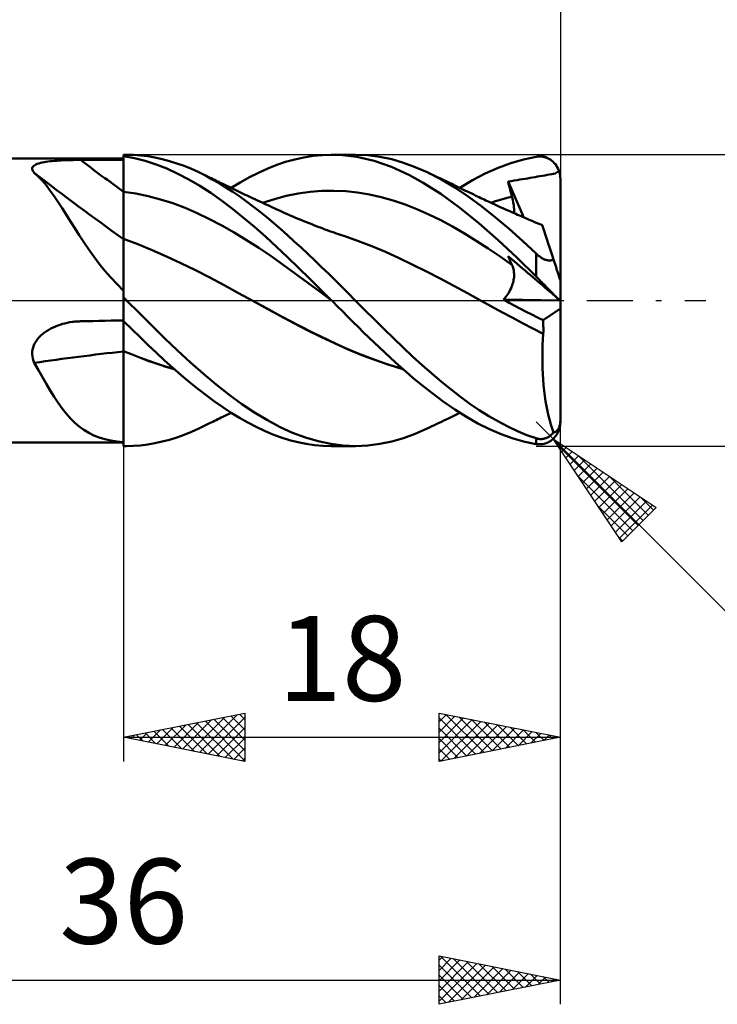
# Model space of a CAD drawing. Units: millimetres. Extents: x -17 to 147, y -34 to 46.
# Drawn here: x 88 to 116, y -29 to 12 of the extents above; entities that cross this region are included whole.
import ezdxf
from ezdxf.enums import TextEntityAlignment as Align

# ---------------------------------------------------------------- set-up
doc = ezdxf.new("R2010")
doc.units = ezdxf.units.MM
doc.header["$LTSCALE"] = 4.75
doc.linetypes.add('LONGDASH_DASH', pattern=[0.85, 0.4, -0.2, 0.05, -0.2])
for name, color, linetype in [('1', 4, 'CONTINUOUS'), ('2', 7, 'CONTINUOUS'), ('4', 2, 'LONGDASH_DASH'), ('CUT', 1, 'CONTINUOUS'), ('NOCUT', 7, 'CONTINUOUS'), ('SK2', 7, 'CONTINUOUS'), ('SK4', 2, 'LONGDASH_DASH')]:
    doc.layers.add(name, color=color, linetype=linetype)
doc.styles.get("Standard").update_dxf_attribs({"font": 'Monospac821 BT'})

msp = doc.modelspace()

# ---------------------------------------------------------------- linework, layer by layer
at = {"layer": '1', "color": 4, "linetype": 'CONTINUOUS', "lineweight": 50}
for p, q in [((74, 5.85), (92, 5.85)), ((88.569, 5.663), (88.641, 5.68)), ((88.641, 5.68), (88.718, 5.695)), ((88.718, 5.695), (88.799, 5.708)), ((88.799, 5.708), (88.882, 5.72)), ((88.882, 5.72), (88.969, 5.73)), ((88.969, 5.73), (89.057, 5.739)), ((89.057, 5.739), (89.148, 5.748)), ((89.148, 5.748), (89.24, 5.755)), ((89.24, 5.755), (89.334, 5.761)), ((89.334, 5.761), (89.43, 5.766)), ((89.43, 5.766), (89.526, 5.771)), ((89.526, 5.771), (89.624, 5.775)), ((89.624, 5.775), (89.722, 5.778)), ((89.722, 5.778), (89.821, 5.781)), ((89.821, 5.781), (89.92, 5.783)), ((89.92, 5.783), (90.02, 5.785)), ((90.02, 5.785), (90.12, 5.786)), ((90.12, 5.786), (90.221, 5.786)), ((90.221, 5.786), (90.475, 5.787)), ((90.475, 5.787), (90.729, 5.788)), ((90.729, 5.788), (90.983, 5.789)), ((90.983, 5.789), (91.237, 5.789)), ((91.237, 5.789), (91.492, 5.79)), ((91.492, 5.79), (91.746, 5.791)), ((91.746, 5.791), (92, 5.791)), ((92, 6), (92.12, 6)), ((92, -6), (92, 6)), ((92.448, 5.859), (92, 5.939)), ((92.403, 5.993), (92.103, 6)), ((92.701, 5.972), (92.403, 5.993)), ((92.894, 5.747), (92.448, 5.859)), ((92.997, 5.936), (92.701, 5.972)), ((93.336, 5.603), (92.894, 5.747)), ((93.291, 5.885), (92.997, 5.936)), ((93.588, 5.82), (93.291, 5.885)), ((93.887, 5.739), (93.588, 5.82)), ((94.189, 5.645), (93.887, 5.739)), ((98.308, 5.58), (98.678, 5.706)), ((98.678, 5.706), (99.052, 5.811)), ((99.052, 5.811), (99.428, 5.893)), ((99.428, 5.893), (99.804, 5.951)), ((99.804, 5.951), (100.181, 5.987)), ((100.181, 5.987), (100.556, 6)), ((100.905, 5.991), (100.556, 6)), ((100.571, 6), (101.537, 6)), ((101.255, 5.96), (100.905, 5.991)), ((101.607, 5.909), (101.255, 5.96)), ((102.059, 5.977), (101.564, 6)), ((101.964, 5.837), (101.607, 5.909)), ((102.324, 5.744), (101.964, 5.837)), ((102.555, 5.915), (102.059, 5.977)), ((102.685, 5.631), (102.324, 5.744)), ((103.049, 5.813), (102.555, 5.915)), ((103.535, 5.672), (103.049, 5.813)), ((107.959, 5.658), (108.485, 5.811)), ((108.485, 5.811), (109, 5.919)), ((109, 5.919), (109.057, 5.926)), ((109.057, 5.926), (109.113, 5.93)), ((109.113, 5.93), (109.17, 5.93)), ((109.226, 5.926), (109.17, 5.93)), ((109.282, 5.918), (109.226, 5.926)), ((109.338, 5.907), (109.282, 5.918)), ((109.393, 5.891), (109.338, 5.907)), ((109.447, 5.871), (109.393, 5.891)), ((109.501, 5.846), (109.447, 5.871)), ((109.554, 5.818), (109.501, 5.846)), ((109.605, 5.784), (109.554, 5.818)), ((109.655, 5.747), (109.605, 5.784)), ((109.703, 5.705), (109.655, 5.747)), ((109.749, 5.658), (109.703, 5.705)), ((88.232, 5.412), (88.233, 5.449)), ((88.239, 5.374), (88.232, 5.412)), ((88.233, 5.449), (88.245, 5.483)), ((88.256, 5.335), (88.239, 5.374)), ((88.245, 5.483), (88.266, 5.516)), ((88.281, 5.295), (88.256, 5.335)), ((88.266, 5.516), (88.297, 5.546)), ((88.314, 5.254), (88.281, 5.295)), ((88.297, 5.546), (88.337, 5.574)), ((88.337, 5.574), (88.385, 5.6)), ((88.385, 5.6), (88.44, 5.623)), ((88.44, 5.623), (88.502, 5.644)), ((88.502, 5.644), (88.569, 5.663)), ((93.782, 5.427), (93.336, 5.603)), ((94.234, 5.22), (93.782, 5.427)), ((94.49, 5.537), (94.189, 5.645)), ((94.792, 5.415), (94.49, 5.537)), ((95.093, 5.279), (94.792, 5.415)), ((95.375, 5.139), (95.093, 5.279)), ((95.205, 5.226), (95.093, 5.279)), ((97.562, 5.261), (97.937, 5.431)), ((97.937, 5.431), (98.308, 5.58)), ((103.045, 5.497), (102.685, 5.631)), ((103.403, 5.343), (103.045, 5.497)), ((103.784, 5.157), (103.403, 5.343)), ((104.02, 5.494), (103.535, 5.672)), ((104.51, 5.279), (104.02, 5.494)), ((105.079, 4.988), (104.51, 5.279)), ((104.607, 5.233), (104.51, 5.279)), ((106.903, 5.225), (107.431, 5.462)), ((107.431, 5.462), (107.959, 5.658)), ((109.793, 5.606), (109.749, 5.658)), ((109.834, 5.55), (109.793, 5.606)), ((109.832, 5.254), (109.873, 5.28)), ((109.872, 5.489), (109.834, 5.55)), ((109.905, 5.424), (109.872, 5.489)), ((109.873, 5.28), (109.907, 5.313)), ((109.935, 5.355), (109.905, 5.424)), ((109.907, 5.313), (109.935, 5.355)), ((109.945, 5.326), (109.935, 5.355)), ((109.955, 5.296), (109.945, 5.326)), ((109.964, 5.265), (109.955, 5.296)), ((88.485, 5.096), (88.314, 5.254)), ((88.651, 4.92), (88.485, 5.096)), ((88.815, 4.727), (88.651, 4.92)), ((94.688, 4.983), (94.234, 5.22)), ((95.141, 4.719), (94.688, 4.983)), ((95.318, 5.172), (95.205, 5.226)), ((95.431, 5.118), (95.318, 5.172)), ((95.655, 4.987), (95.375, 5.139)), ((95.544, 5.063), (95.431, 5.118)), ((95.612, 5.03), (95.544, 5.063)), ((95.68, 4.997), (95.612, 5.03)), ((95.934, 4.825), (95.655, 4.987)), ((95.748, 4.963), (95.68, 4.997)), ((95.816, 4.93), (95.748, 4.963)), ((95.884, 4.897), (95.816, 4.93)), ((95.952, 4.863), (95.884, 4.897)), ((96.807, 4.861), (97.184, 5.071)), ((97.184, 5.071), (97.562, 5.261)), ((104.341, 4.849), (103.784, 5.157)), ((104.705, 5.187), (104.607, 5.233)), ((104.802, 5.141), (104.705, 5.187)), ((104.9, 5.094), (104.802, 5.141)), ((104.997, 5.048), (104.9, 5.094)), ((105.095, 5.002), (104.997, 5.048)), ((105.646, 4.653), (105.079, 4.988)), ((105.192, 4.955), (105.095, 5.002)), ((105.289, 4.909), (105.192, 4.955)), ((105.405, 4.853), (105.289, 4.909)), ((105.863, 4.632), (106.381, 4.947)), ((106.381, 4.947), (106.903, 5.225)), ((107.845, 4.895), (107.974, 4.918)), ((107.866, 4.806), (107.845, 4.895)), ((108.495, 3.417), (107.845, 4.895)), ((107.974, 4.918), (108.099, 4.94)), ((108.099, 4.94), (108.219, 4.959)), ((108.219, 4.959), (108.334, 4.978)), ((108.334, 4.978), (108.444, 4.995)), ((108.444, 4.995), (108.549, 5.011)), ((108.549, 5.011), (108.651, 5.028)), ((108.651, 5.028), (108.753, 5.045)), ((108.753, 5.045), (108.854, 5.063)), ((108.854, 5.063), (108.955, 5.083)), ((108.955, 5.083), (109.056, 5.101)), ((109.056, 5.101), (109.157, 5.118)), ((109.157, 5.118), (109.258, 5.134)), ((109.258, 5.134), (109.359, 5.15)), ((109.359, 5.15), (109.46, 5.166)), ((109.46, 5.166), (109.559, 5.182)), ((109.559, 5.182), (109.646, 5.198)), ((109.646, 5.198), (109.72, 5.214)), ((109.72, 5.214), (109.782, 5.233)), ((109.782, 5.233), (109.832, 5.254)), ((109.973, 5.232), (109.964, 5.265)), ((109.98, 5.199), (109.973, 5.232)), ((109.986, 5.166), (109.98, 5.199)), ((109.991, 5.132), (109.986, 5.166)), ((109.995, 5.099), (109.991, 5.132)), ((109.998, 5.065), (109.995, 5.099)), ((109.999, 5.032), (109.998, 5.065)), ((110, 5), (109.999, 5.032)), ((110, -5), (110, 5)), ((88.977, 4.516), (88.815, 4.727)), ((89.14, 4.29), (88.977, 4.516)), ((92.506, 4.399), (92, 4.469)), ((95.59, 4.427), (95.141, 4.719)), ((96.214, 4.652), (95.934, 4.825)), ((96.02, 4.83), (95.952, 4.863)), ((96.089, 4.797), (96.02, 4.83)), ((96.174, 4.756), (96.089, 4.797)), ((96.259, 4.714), (96.174, 4.756)), ((96.498, 4.468), (96.214, 4.652)), ((96.344, 4.673), (96.259, 4.714)), ((96.43, 4.632), (96.344, 4.673)), ((96.43, 4.632), (96.807, 4.861)), ((96.513, 4.592), (96.43, 4.632)), ((96.783, 4.274), (96.498, 4.468)), ((96.596, 4.552), (96.513, 4.592)), ((96.68, 4.512), (96.596, 4.552)), ((96.763, 4.473), (96.68, 4.512)), ((96.846, 4.433), (96.763, 4.473)), ((99.193, 4.401), (99.682, 4.468)), ((99.682, 4.468), (100.172, 4.507)), ((100.172, 4.507), (100.661, 4.515)), ((101.151, 4.494), (100.661, 4.515)), ((101.64, 4.442), (101.151, 4.494)), ((105.074, 4.386), (104.341, 4.849)), ((105.52, 4.798), (105.405, 4.853)), ((105.602, 4.758), (105.52, 4.798)), ((105.684, 4.719), (105.602, 4.758)), ((106.203, 4.278), (105.646, 4.653)), ((105.766, 4.679), (105.684, 4.719)), ((105.848, 4.64), (105.766, 4.679)), ((105.93, 4.6), (105.848, 4.64)), ((106.012, 4.56), (105.93, 4.6)), ((106.094, 4.52), (106.012, 4.56)), ((106.176, 4.481), (106.094, 4.52)), ((106.261, 4.439), (106.176, 4.481)), ((107.888, 4.718), (107.866, 4.806)), ((107.911, 4.629), (107.888, 4.718)), ((107.934, 4.54), (107.911, 4.629)), ((107.957, 4.451), (107.934, 4.54)), ((89.302, 4.05), (89.14, 4.29)), ((93.012, 4.296), (92.506, 4.399)), ((93.519, 4.162), (93.012, 4.296)), ((94.025, 4), (93.519, 4.162)), ((96.036, 4.11), (95.59, 4.427)), ((96.487, 3.769), (96.036, 4.11)), ((97.068, 4.071), (96.783, 4.274)), ((96.93, 4.394), (96.846, 4.433)), ((97.013, 4.354), (96.93, 4.394)), ((97.096, 4.315), (97.013, 4.354)), ((97.353, 3.859), (97.068, 4.071)), ((97.206, 4.263), (97.096, 4.315)), ((97.316, 4.211), (97.206, 4.263)), ((97.414, 4.165), (97.316, 4.211)), ((97.513, 4.119), (97.414, 4.165)), ((97.611, 4.073), (97.513, 4.119)), ((97.71, 4.027), (97.611, 4.073)), ((97.724, 4.021), (98.213, 4.176)), ((98.213, 4.176), (98.703, 4.303)), ((98.703, 4.303), (99.193, 4.401)), ((102.13, 4.361), (101.64, 4.442)), ((102.62, 4.252), (102.13, 4.361)), ((103.109, 4.115), (102.62, 4.252)), ((103.599, 3.948), (103.109, 4.115)), ((105.861, 3.815), (105.074, 4.386)), ((106.761, 3.866), (106.203, 4.278)), ((106.347, 4.397), (106.261, 4.439)), ((106.432, 4.356), (106.347, 4.397)), ((106.518, 4.314), (106.432, 4.356)), ((106.586, 4.282), (106.518, 4.314)), ((106.654, 4.249), (106.586, 4.282)), ((106.722, 4.217), (106.654, 4.249)), ((106.79, 4.185), (106.722, 4.217)), ((106.858, 4.153), (106.79, 4.185)), ((106.926, 4.121), (106.858, 4.153)), ((106.994, 4.089), (106.926, 4.121)), ((107.062, 4.057), (106.994, 4.089)), ((107.177, 4.004), (107.062, 4.057)), ((107.14, 4.021), (107.284, 4.069)), ((107.284, 4.069), (107.429, 4.114)), ((107.429, 4.114), (107.573, 4.157)), ((107.573, 4.157), (107.717, 4.198)), ((107.717, 4.198), (107.861, 4.237)), ((107.861, 4.237), (108.005, 4.273)), ((107.981, 4.362), (107.957, 4.451)), ((108.005, 4.273), (107.981, 4.362)), ((108.025, 4.197), (108.005, 4.273)), ((108.042, 4.122), (108.025, 4.197)), ((108.057, 4.049), (108.042, 4.122)), ((89.467, 3.797), (89.302, 4.05)), ((89.634, 3.532), (89.467, 3.797)), ((94.531, 3.811), (94.025, 4)), ((95.037, 3.594), (94.531, 3.811)), ((96.944, 3.406), (96.487, 3.769)), ((97.637, 3.638), (97.353, 3.859)), ((97.808, 3.982), (97.71, 4.027)), ((97.907, 3.936), (97.808, 3.982)), ((98.005, 3.89), (97.907, 3.936)), ((98.104, 3.845), (98.005, 3.89)), ((98.202, 3.8), (98.104, 3.845)), ((98.313, 3.749), (98.202, 3.8)), ((98.423, 3.698), (98.313, 3.749)), ((98.534, 3.648), (98.423, 3.698)), ((104.088, 3.754), (103.599, 3.948)), ((104.578, 3.537), (104.088, 3.754)), ((106.638, 3.178), (105.861, 3.815)), ((107.325, 3.421), (106.761, 3.866)), ((107.293, 3.95), (107.177, 4.004)), ((107.409, 3.897), (107.293, 3.95)), ((107.525, 3.845), (107.409, 3.897)), ((107.631, 3.797), (107.525, 3.845)), ((107.736, 3.75), (107.631, 3.797)), ((107.842, 3.703), (107.736, 3.75)), ((107.948, 3.656), (107.842, 3.703)), ((108.021, 3.623), (107.948, 3.656)), ((108.07, 3.978), (108.057, 4.049)), ((108.08, 3.908), (108.07, 3.978)), ((108.087, 3.841), (108.08, 3.908)), ((108.092, 3.775), (108.087, 3.841)), ((108.09, 3.593), (108.093, 3.651)), ((108.094, 3.712), (108.092, 3.775)), ((108.093, 3.651), (108.094, 3.712)), ((89.807, 3.256), (89.634, 3.532)), ((89.984, 2.973), (89.807, 3.256)), ((95.543, 3.351), (95.037, 3.594)), ((96.049, 3.08), (95.543, 3.351)), ((97.4, 3.024), (96.944, 3.406)), ((97.919, 3.41), (97.637, 3.638)), ((98.197, 3.175), (97.919, 3.41)), ((98.645, 3.598), (98.534, 3.648)), ((98.756, 3.549), (98.645, 3.598)), ((98.866, 3.501), (98.756, 3.549)), ((98.977, 3.453), (98.866, 3.501)), ((99.088, 3.406), (98.977, 3.453)), ((99.199, 3.359), (99.088, 3.406)), ((99.309, 3.313), (99.199, 3.359)), ((99.42, 3.268), (99.309, 3.313)), ((99.531, 3.223), (99.42, 3.268)), ((105.068, 3.299), (104.578, 3.537)), ((105.557, 3.038), (105.068, 3.299)), ((107.89, 2.946), (107.325, 3.421)), ((108.094, 3.591), (108.021, 3.623)), ((108.167, 3.559), (108.094, 3.591)), ((108.24, 3.527), (108.167, 3.559)), ((108.313, 3.496), (108.24, 3.527)), ((108.386, 3.464), (108.313, 3.496)), ((108.46, 3.433), (108.386, 3.464)), ((108.533, 3.401), (108.46, 3.433)), ((108.608, 3.369), (108.533, 3.401)), ((108.683, 3.337), (108.608, 3.369)), ((108.758, 3.305), (108.683, 3.337)), ((108.834, 3.274), (108.758, 3.305)), ((108.94, 3.229), (108.834, 3.274)), ((90.168, 2.686), (89.984, 2.973)), ((96.556, 2.79), (96.049, 3.08)), ((97.856, 2.624), (97.4, 3.024)), ((98.475, 2.934), (98.197, 3.175)), ((98.753, 2.686), (98.475, 2.934)), ((99.642, 3.178), (99.531, 3.223)), ((99.752, 3.134), (99.642, 3.178)), ((99.863, 3.091), (99.752, 3.134)), ((99.974, 3.048), (99.863, 3.091)), ((100.043, 3.022), (99.974, 3.048)), ((100.111, 2.996), (100.043, 3.022)), ((100.205, 2.96), (100.111, 2.996)), ((100.298, 2.926), (100.205, 2.96)), ((100.392, 2.891), (100.298, 2.926)), ((100.486, 2.857), (100.392, 2.891)), ((100.579, 2.823), (100.486, 2.857)), ((106.047, 2.755), (105.557, 3.038)), ((107.43, 2.484), (106.638, 3.178)), ((108.452, 2.446), (107.89, 2.946)), ((109.046, 3.185), (108.94, 3.229)), ((109.152, 3.142), (109.046, 3.185)), ((109.258, 3.1), (109.152, 3.142)), ((109.261, 3.092), (109.258, 3.1)), ((109.268, 3.069), (109.261, 3.092)), ((109.281, 3.03), (109.268, 3.069)), ((109.298, 2.976), (109.281, 3.03)), ((109.321, 2.907), (109.298, 2.976)), ((109.348, 2.822), (109.321, 2.907)), ((90.359, 2.394), (90.168, 2.686)), ((92.591, 2.318), (92, 2.535)), ((97.062, 2.484), (96.556, 2.79)), ((97.568, 2.16), (97.062, 2.484)), ((98.305, 2.209), (97.856, 2.624)), ((99.033, 2.432), (98.753, 2.686)), ((100.673, 2.79), (100.579, 2.823)), ((100.766, 2.757), (100.673, 2.79)), ((100.86, 2.725), (100.766, 2.757)), ((100.985, 2.681), (100.86, 2.725)), ((101.111, 2.639), (100.985, 2.681)), ((101.674, 2.443), (101.111, 2.639)), ((102.236, 2.228), (101.674, 2.443)), ((106.536, 2.45), (106.047, 2.755)), ((107.026, 2.132), (106.536, 2.45)), ((108.222, 1.748), (107.43, 2.484)), ((109, 1.929), (108.452, 2.446)), ((109.38, 2.724), (109.348, 2.822)), ((109.417, 2.611), (109.38, 2.724)), ((109.458, 2.484), (109.417, 2.611)), ((109.503, 2.345), (109.458, 2.484)), ((90.56, 2.099), (90.359, 2.394)), ((90.773, 1.803), (90.56, 2.099)), ((93.182, 2.075), (92.591, 2.318)), ((93.773, 1.813), (93.182, 2.075)), ((98.074, 1.818), (97.568, 2.16)), ((98.753, 1.782), (98.305, 2.209)), ((99.314, 2.174), (99.033, 2.432)), ((99.596, 1.912), (99.314, 2.174)), ((102.799, 1.994), (102.236, 2.228)), ((107.516, 1.803), (107.026, 2.132)), ((109.552, 2.195), (109.503, 2.345)), ((109.605, 2.034), (109.552, 2.195)), ((109.66, 1.862), (109.605, 2.034)), ((90.996, 1.509), (90.773, 1.803)), ((94.364, 1.536), (93.773, 1.813)), ((98.58, 1.458), (98.074, 1.818)), ((99.207, 1.345), (98.753, 1.782)), ((99.877, 1.645), (99.596, 1.912)), ((100.158, 1.375), (99.877, 1.645)), ((103.362, 1.741), (102.799, 1.994)), ((103.925, 1.468), (103.362, 1.741)), ((108.005, 1.463), (107.516, 1.803)), ((107.866, 1.774), (107.845, 1.828)), ((107.974, 1.717), (107.845, 1.828)), ((107.888, 1.722), (107.866, 1.774)), ((107.911, 1.669), (107.888, 1.722)), ((107.934, 1.617), (107.911, 1.669)), ((108.099, 1.611), (107.974, 1.717)), ((109, 0.985), (108.222, 1.748)), ((109.024, 1.907), (109, 1.929)), ((109, 0.985), (109, 1.929)), ((109.048, 1.885), (109.024, 1.907)), ((109.073, 1.863), (109.048, 1.885)), ((109.098, 1.842), (109.073, 1.863)), ((109.124, 1.822), (109.098, 1.842)), ((109.15, 1.802), (109.124, 1.822)), ((109.177, 1.782), (109.15, 1.802)), ((109.205, 1.764), (109.177, 1.782)), ((109.233, 1.746), (109.205, 1.764)), ((109.262, 1.729), (109.233, 1.746)), ((109.291, 1.714), (109.262, 1.729)), ((109.32, 1.699), (109.291, 1.714)), ((109.35, 1.687), (109.32, 1.699)), ((109.379, 1.675), (109.35, 1.687)), ((109.409, 1.666), (109.379, 1.675)), ((109.439, 1.658), (109.409, 1.666)), ((109.468, 1.652), (109.439, 1.658)), ((109.497, 1.647), (109.468, 1.652)), ((109.525, 1.645), (109.497, 1.647)), ((109.553, 1.644), (109.525, 1.645)), ((109.553, 1.644), (109.58, 1.645)), ((109.58, 1.645), (109.606, 1.647)), ((109.606, 1.647), (109.63, 1.652)), ((109.63, 1.652), (109.654, 1.657)), ((109.654, 1.657), (109.677, 1.664)), ((109.719, 1.681), (109.66, 1.862)), ((109.677, 1.664), (109.699, 1.672)), ((109.699, 1.672), (109.719, 1.681)), ((109.732, 1.643), (109.719, 1.681)), ((109.744, 1.605), (109.732, 1.643)), ((91.229, 1.221), (90.996, 1.509)), ((91.473, 0.94), (91.229, 1.221)), ((94.955, 1.245), (94.364, 1.536)), ((95.547, 0.94), (94.955, 1.245)), ((99.086, 1.092), (98.58, 1.458)), ((99.662, 0.901), (99.207, 1.345)), ((100.438, 1.102), (100.158, 1.375)), ((104.488, 1.187), (103.925, 1.468)), ((107.957, 1.565), (107.934, 1.617)), ((107.981, 1.514), (107.957, 1.565)), ((108.005, 1.463), (107.981, 1.514)), ((108.023, 1.422), (108.005, 1.463)), ((108.04, 1.38), (108.023, 1.422)), ((108.054, 1.337), (108.04, 1.38)), ((108.066, 1.292), (108.054, 1.337)), ((108.076, 1.247), (108.066, 1.292)), ((108.084, 1.2), (108.076, 1.247)), ((108.219, 1.509), (108.099, 1.611)), ((108.334, 1.411), (108.219, 1.509)), ((108.444, 1.317), (108.334, 1.411)), ((108.549, 1.227), (108.444, 1.317)), ((108.651, 1.14), (108.549, 1.227)), ((109.756, 1.567), (109.744, 1.605)), ((109.769, 1.527), (109.756, 1.567)), ((109.782, 1.487), (109.769, 1.527)), ((109.795, 1.447), (109.782, 1.487)), ((109.808, 1.406), (109.795, 1.447)), ((109.822, 1.366), (109.808, 1.406)), ((109.835, 1.326), (109.822, 1.366)), ((109.847, 1.287), (109.835, 1.326)), ((109.86, 1.248), (109.847, 1.287)), ((109.872, 1.211), (109.86, 1.248)), ((91.73, 0.666), (91.473, 0.94)), ((96.138, 0.621), (95.547, 0.94)), ((99.593, 0.721), (99.086, 1.092)), ((100.117, 0.452), (99.662, 0.901)), ((100.713, 0.828), (100.438, 1.102)), ((100.987, 0.553), (100.713, 0.828)), ((105.05, 0.897), (104.488, 1.187)), ((105.613, 0.599), (105.05, 0.897)), ((108.065, 0.791), (108.075, 0.846)), ((108.075, 0.846), (108.084, 0.9)), ((108.089, 1.153), (108.084, 1.2)), ((108.084, 0.9), (108.09, 0.953)), ((108.093, 1.104), (108.089, 1.153)), ((108.09, 0.953), (108.093, 1.004)), ((108.094, 1.054), (108.093, 1.104)), ((108.093, 1.004), (108.094, 1.054)), ((108.753, 1.054), (108.651, 1.14)), ((108.854, 0.967), (108.753, 1.054)), ((108.955, 0.881), (108.854, 0.967)), ((109.056, 0.795), (108.955, 0.881)), ((109.047, 0.938), (109, 0.985)), ((109.094, 0.891), (109.047, 0.938)), ((109.14, 0.843), (109.094, 0.891)), ((109.187, 0.796), (109.14, 0.843)), ((109.883, 1.176), (109.872, 1.211)), ((109.895, 1.139), (109.883, 1.176)), ((109.907, 1.102), (109.895, 1.139)), ((109.919, 1.065), (109.907, 1.102)), ((109.931, 1.03), (109.919, 1.065)), ((109.942, 0.996), (109.931, 1.03)), ((109.952, 0.965), (109.942, 0.996)), ((109.962, 0.935), (109.952, 0.965)), ((109.971, 0.906), (109.962, 0.935)), ((109.979, 0.881), (109.971, 0.906)), ((109.986, 0.859), (109.979, 0.881)), ((109.992, 0.841), (109.986, 0.859)), ((109.996, 0.828), (109.992, 0.841)), ((109.999, 0.82), (109.996, 0.828)), ((110, 0.817), (109.999, 0.82)), ((92, 0.397), (91.73, 0.666)), ((96.729, 0.302), (96.138, 0.621)), ((100.099, 0.346), (99.593, 0.721)), ((100.571, 0), (100.117, 0.452)), ((101.261, 0.277), (100.987, 0.553)), ((106.176, 0.292), (105.613, 0.599)), ((107.906, 0.379), (107.937, 0.439)), ((107.937, 0.439), (107.966, 0.499)), ((107.966, 0.499), (107.992, 0.559)), ((107.992, 0.559), (108.015, 0.618)), ((108.015, 0.618), (108.034, 0.677)), ((108.034, 0.677), (108.051, 0.734)), ((108.051, 0.734), (108.065, 0.791)), ((109.157, 0.709), (109.056, 0.795)), ((109.258, 0.623), (109.157, 0.709)), ((109.233, 0.748), (109.187, 0.796)), ((109.28, 0.701), (109.233, 0.748)), ((109.359, 0.536), (109.258, 0.623)), ((109.326, 0.654), (109.28, 0.701)), ((109.371, 0.607), (109.326, 0.654)), ((109.46, 0.45), (109.359, 0.536)), ((109.417, 0.56), (109.371, 0.607)), ((109.461, 0.514), (109.417, 0.56)), ((109.559, 0.366), (109.46, 0.45)), ((109.506, 0.469), (109.461, 0.514)), ((109.549, 0.425), (109.506, 0.469)), ((109.592, 0.381), (109.549, 0.425)), ((92.017, 0.102), (92, 0.119)), ((92.034, 0.085), (92.017, 0.102)), ((92.051, 0.068), (92.034, 0.085)), ((92.068, 0.051), (92.051, 0.068)), ((92.086, 0.034), (92.068, 0.051)), ((92.103, 0.017), (92.086, 0.034)), ((92.12, 0), (92.103, 0.017)), ((92.648, -0.526), (92.12, 0)), ((97.32, -0.019), (96.729, 0.302)), ((100.605, -0.034), (100.099, 0.346)), ((100.577, -0.006), (100.571, 0)), ((101.537, 0), (101.261, 0.277)), ((101.936, -0.397), (101.537, 0)), ((106.739, -0.019), (106.176, 0.292)), ((107.655, 0.03), (107.702, 0.084)), ((107.886, -0.097), (107.655, 0.03)), ((109.988, 0), (107.655, 0.03)), ((107.702, 0.084), (107.748, 0.141)), ((107.748, 0.141), (107.792, 0.199)), ((107.792, 0.199), (107.833, 0.258)), ((107.833, 0.258), (107.871, 0.318)), ((107.871, 0.318), (107.906, 0.379)), ((109.646, 0.292), (109.559, 0.366)), ((109.634, 0.339), (109.592, 0.381)), ((109.674, 0.298), (109.634, 0.339)), ((109.72, 0.229), (109.646, 0.292)), ((109.714, 0.259), (109.674, 0.298)), ((109.751, 0.221), (109.714, 0.259)), ((109.782, 0.176), (109.72, 0.229)), ((109.788, 0.186), (109.751, 0.221)), ((109.832, 0.133), (109.782, 0.176)), ((109.822, 0.152), (109.788, 0.186)), ((109.854, 0.121), (109.822, 0.152)), ((109.873, 0.098), (109.832, 0.133)), ((109.884, 0.093), (109.854, 0.121)), ((109.907, 0.069), (109.873, 0.098)), ((109.911, 0.067), (109.884, 0.093)), ((109.935, 0.045), (109.907, 0.069)), ((109.935, 0.045), (109.911, 0.067)), ((109.945, 0.036), (109.935, 0.045)), ((109.955, 0.028), (109.945, 0.036)), ((109.964, 0.02), (109.955, 0.028)), ((109.973, 0.013), (109.964, 0.02)), ((109.98, 0.007), (109.973, 0.013)), ((109.986, 0.002), (109.98, 0.007)), ((109.991, -0.003), (109.986, 0.002)), ((97.319, -0.018), (97.319, -0.018)), ((97.319, -0.018), (97.319, -0.018)), ((97.319, -0.019), (97.319, -0.018)), ((97.32, -0.019), (97.319, -0.019)), ((97.883, -0.325), (97.32, -0.019)), ((97.949, -0.36), (97.32, -0.019)), ((97.32, -0.019), (97.32, -0.019)), ((97.32, -0.019), (97.32, -0.019)), ((98.446, -0.633), (97.883, -0.325)), ((98.568, -0.698), (97.949, -0.36)), ((100.582, -0.011), (100.577, -0.006)), ((100.588, -0.017), (100.582, -0.011)), ((100.593, -0.022), (100.588, -0.017)), ((100.599, -0.028), (100.593, -0.022)), ((100.605, -0.034), (100.599, -0.028)), ((100.818, -0.248), (100.605, -0.034)), ((101.031, -0.463), (100.818, -0.248)), ((102.335, -0.791), (101.936, -0.397)), ((107.165, -0.252), (106.739, -0.019)), ((107.164, -0.251), (106.739, -0.019)), ((107.592, -0.481), (107.164, -0.251)), ((107.591, -0.482), (107.165, -0.252)), ((108.118, -0.222), (107.886, -0.097)), ((108.351, -0.345), (108.118, -0.222)), ((108.585, -0.467), (108.351, -0.345)), ((109.286, -0.821), (110, -0.329)), ((109.995, -0.006), (109.991, -0.003)), ((109.998, -0.008), (109.995, -0.006)), ((109.999, -0.01), (109.998, -0.008)), ((110, -0.01), (109.999, -0.01)), ((93.17, -1.048), (92.648, -0.526)), ((99.008, -0.934), (98.446, -0.633)), ((99.191, -1.027), (98.568, -0.698)), ((101.244, -0.678), (101.031, -0.463)), ((101.459, -0.892), (101.244, -0.678)), ((102.735, -1.182), (102.335, -0.791)), ((108.017, -0.709), (107.591, -0.482)), ((108.019, -0.709), (107.592, -0.481)), ((108.443, -0.935), (108.017, -0.709)), ((108.446, -0.934), (108.019, -0.709)), ((108.818, -0.586), (108.585, -0.467)), ((109.052, -0.705), (108.818, -0.586)), ((109.286, -0.821), (109.052, -0.705)), ((88.826, -1.262), (88.913, -1.209)), ((88.913, -1.209), (89.002, -1.16)), ((89.002, -1.16), (89.093, -1.115)), ((89.093, -1.115), (89.186, -1.073)), ((89.186, -1.073), (89.282, -1.036)), ((89.282, -1.036), (89.378, -1.002)), ((89.378, -1.002), (89.476, -0.972)), ((89.476, -0.972), (89.575, -0.946)), ((89.575, -0.946), (89.675, -0.923)), ((89.675, -0.923), (89.776, -0.904)), ((89.776, -0.904), (89.877, -0.889)), ((89.877, -0.889), (89.934, -0.881)), ((89.934, -0.881), (89.991, -0.875)), ((89.991, -0.875), (90.049, -0.87)), ((90.049, -0.87), (90.106, -0.866)), ((90.106, -0.866), (90.163, -0.863)), ((90.163, -0.863), (90.221, -0.862)), ((90.221, -0.862), (90.475, -0.856)), ((90.475, -0.856), (90.729, -0.851)), ((90.729, -0.851), (90.983, -0.845)), ((90.983, -0.845), (91.237, -0.84)), ((91.237, -0.84), (91.492, -0.835)), ((91.492, -0.835), (91.746, -0.83)), ((91.746, -0.83), (92, -0.826)), ((92.34, -1.186), (92, -0.853)), ((92.679, -1.516), (92.34, -1.186)), ((93.694, -1.564), (93.17, -1.048)), ((99.571, -1.223), (99.008, -0.934)), ((99.816, -1.343), (99.191, -1.027)), ((101.675, -1.105), (101.459, -0.892)), ((101.892, -1.318), (101.675, -1.105)), ((103.131, -1.567), (102.735, -1.182)), ((108.87, -1.158), (108.443, -0.935)), ((108.87, -1.156), (108.446, -0.934)), ((109.298, -1.374), (108.87, -1.156)), ((109.296, -1.376), (108.87, -1.158)), ((109.292, -0.899), (109.286, -0.821)), ((109.296, -0.978), (109.292, -0.899)), ((109.298, -1.057), (109.296, -0.978)), ((109.3, -1.136), (109.298, -1.057)), ((109.301, -1.216), (109.3, -1.136)), ((109.3, -1.295), (109.301, -1.216)), ((88.396, -1.675), (88.454, -1.595)), ((88.454, -1.595), (88.518, -1.52)), ((88.518, -1.52), (88.588, -1.449)), ((88.588, -1.449), (88.664, -1.382)), ((88.664, -1.382), (88.743, -1.32)), ((88.743, -1.32), (88.826, -1.262)), ((93.016, -1.842), (92.679, -1.516)), ((94.226, -2.068), (93.694, -1.564)), ((100.134, -1.502), (99.571, -1.223)), ((100.438, -1.644), (99.816, -1.343)), ((100.697, -1.769), (100.134, -1.502)), ((102.112, -1.53), (101.892, -1.318)), ((102.331, -1.739), (102.112, -1.53)), ((103.521, -1.943), (103.131, -1.567)), ((109.269, -1.845), (109.28, -1.61)), ((109.28, -1.61), (109.296, -1.376)), ((109.296, -1.376), (109.297, -1.375)), ((109.296, -1.376), (109.296, -1.376)), ((109.297, -1.375), (109.298, -1.374)), ((109.297, -1.375), (109.297, -1.375)), ((109.297, -1.375), (109.297, -1.375)), ((109.298, -1.374), (109.3, -1.295)), ((88.234, -2.12), (88.247, -2.027)), ((88.247, -2.027), (88.27, -1.936)), ((88.27, -1.936), (88.303, -1.846)), ((88.303, -1.846), (88.345, -1.758)), ((88.345, -1.758), (88.396, -1.675)), ((93.351, -2.161), (93.016, -1.842)), ((101.054, -1.929), (100.438, -1.644)), ((101.26, -2.023), (100.697, -1.769)), ((101.665, -2.19), (101.054, -1.929)), ((101.822, -2.257), (101.26, -2.023)), ((102.551, -1.947), (102.331, -1.739)), ((102.771, -2.152), (102.551, -1.947)), ((103.911, -2.311), (103.521, -1.943)), ((109.261, -2.082), (109.269, -1.845)), ((88.231, -2.214), (88.234, -2.12)), ((88.239, -2.306), (88.231, -2.214)), ((88.255, -2.397), (88.239, -2.306)), ((88.281, -2.485), (88.255, -2.397)), ((92.346, -2.229), (92, -2.088)), ((92.348, -2.234), (92, -2.092)), ((92.692, -2.364), (92.346, -2.229)), ((92.696, -2.37), (92.348, -2.234)), ((93.036, -2.491), (92.692, -2.364)), ((93.044, -2.499), (92.696, -2.37)), ((93.689, -2.475), (93.351, -2.161)), ((94.759, -2.555), (94.226, -2.068)), ((102.28, -2.427), (101.665, -2.19)), ((102.385, -2.469), (101.822, -2.257)), ((102.894, -2.638), (102.28, -2.427)), ((102.991, -2.354), (102.771, -2.152)), ((103.21, -2.554), (102.991, -2.354)), ((104.304, -2.67), (103.911, -2.311)), ((109.258, -2.32), (109.261, -2.082)), ((109.26, -2.558), (109.258, -2.32)), ((88.314, -2.572), (88.281, -2.485)), ((88.485, -2.872), (88.314, -2.572)), ((93.38, -2.611), (93.036, -2.491)), ((93.392, -2.62), (93.044, -2.499)), ((93.729, -2.723), (93.38, -2.611)), ((93.74, -2.731), (93.392, -2.62)), ((94.031, -2.781), (93.689, -2.475)), ((94.08, -2.825), (93.729, -2.723)), ((94.088, -2.832), (93.74, -2.731)), ((94.375, -3.079), (94.031, -2.781)), ((95.29, -3.023), (94.759, -2.555)), ((102.948, -2.661), (102.385, -2.469)), ((103.502, -2.822), (102.894, -2.638)), ((103.511, -2.83), (102.948, -2.661)), ((103.428, -2.751), (103.21, -2.554)), ((103.648, -2.948), (103.428, -2.751)), ((104.7, -3.016), (104.304, -2.67)), ((109.266, -2.795), (109.26, -2.558)), ((109.276, -3.032), (109.266, -2.795)), ((88.651, -3.164), (88.485, -2.872)), ((88.815, -3.446), (88.651, -3.164)), ((94.719, -3.367), (94.375, -3.079)), ((95.812, -3.466), (95.29, -3.023)), ((103.926, -3.189), (103.648, -2.948)), ((104.277, -3.482), (103.926, -3.189)), ((105.097, -3.349), (104.7, -3.016)), ((109.291, -3.266), (109.276, -3.032)), ((88.977, -3.718), (88.815, -3.446)), ((95.063, -3.644), (94.719, -3.367)), ((95.405, -3.91), (95.063, -3.644)), ((96.336, -3.883), (95.812, -3.466)), ((104.696, -3.812), (104.277, -3.482)), ((105.493, -3.668), (105.097, -3.349)), ((109.31, -3.496), (109.291, -3.266)), ((109.334, -3.721), (109.31, -3.496)), ((89.14, -3.977), (88.977, -3.718)), ((89.302, -4.221), (89.14, -3.977)), ((95.744, -4.163), (95.405, -3.91)), ((96.867, -4.27), (96.336, -3.883)), ((105.169, -4.162), (104.696, -3.812)), ((105.884, -3.971), (105.493, -3.668)), ((106.271, -4.255), (105.884, -3.971)), ((109.362, -3.941), (109.334, -3.721)), ((109.394, -4.156), (109.362, -3.941)), ((89.467, -4.45), (89.302, -4.221)), ((89.634, -4.663), (89.467, -4.45)), ((96.082, -4.403), (95.744, -4.163)), ((96.425, -4.629), (96.082, -4.403)), ((97.399, -4.624), (96.867, -4.27)), ((105.649, -4.493), (105.169, -4.162)), ((106.659, -4.522), (106.271, -4.255)), ((109.43, -4.364), (109.394, -4.156)), ((109.47, -4.565), (109.43, -4.364)), ((89.807, -4.86), (89.634, -4.663)), ((89.984, -5.038), (89.807, -4.86)), ((95.884, -4.897), (95.952, -4.863)), ((95.952, -4.863), (96.021, -4.83)), ((96.021, -4.83), (96.089, -4.797)), ((96.089, -4.797), (96.174, -4.756)), ((96.174, -4.756), (96.259, -4.714)), ((96.259, -4.714), (96.345, -4.673)), ((96.345, -4.673), (96.43, -4.632)), ((96.77, -4.84), (96.425, -4.629)), ((97.117, -5.035), (96.77, -4.84)), ((97.927, -4.941), (97.399, -4.624)), ((105.3, -4.903), (105.419, -4.846)), ((105.419, -4.846), (105.531, -4.792)), ((105.531, -4.792), (105.614, -4.753)), ((105.614, -4.753), (105.697, -4.713)), ((106.126, -4.796), (105.649, -4.493)), ((105.697, -4.713), (105.78, -4.672)), ((105.78, -4.672), (105.863, -4.632)), ((106.599, -5.068), (106.126, -4.796)), ((107.051, -4.77), (106.659, -4.522)), ((107.445, -4.996), (107.051, -4.77)), ((109.514, -4.758), (109.47, -4.565)), ((109.561, -4.942), (109.514, -4.758)), ((90.168, -5.197), (89.984, -5.038)), ((90.359, -5.338), (90.168, -5.197)), ((95.093, -5.279), (95.205, -5.226)), ((95.205, -5.226), (95.318, -5.172)), ((95.318, -5.172), (95.431, -5.117)), ((95.431, -5.117), (95.544, -5.063)), ((95.544, -5.063), (95.612, -5.03)), ((95.612, -5.03), (95.68, -4.997)), ((95.68, -4.997), (95.748, -4.963)), ((95.748, -4.963), (95.816, -4.93)), ((95.816, -4.93), (95.884, -4.897)), ((97.463, -5.213), (97.117, -5.035)), ((97.809, -5.375), (97.463, -5.213)), ((98.446, -5.219), (97.927, -4.941)), ((98.966, -5.458), (98.446, -5.219)), ((104.51, -5.279), (104.609, -5.232)), ((104.609, -5.232), (104.707, -5.186)), ((104.707, -5.186), (104.806, -5.139)), ((104.806, -5.139), (104.905, -5.092)), ((104.905, -5.092), (105.004, -5.045)), ((105.004, -5.045), (105.102, -4.998)), ((105.102, -4.998), (105.201, -4.951)), ((105.201, -4.951), (105.3, -4.903)), ((107.081, -5.309), (106.599, -5.068)), ((107.839, -5.202), (107.445, -4.996)), ((108.232, -5.386), (107.839, -5.202)), ((109.611, -5.117), (109.561, -4.942)), ((109.663, -5.284), (109.611, -5.117)), ((109.919, -5.287), (109.931, -5.266)), ((109.931, -5.266), (109.942, -5.243)), ((109.942, -5.243), (109.952, -5.218)), ((109.952, -5.218), (109.962, -5.191)), ((109.955, -5.296), (109.964, -5.265)), ((109.962, -5.191), (109.971, -5.16)), ((109.964, -5.265), (109.973, -5.232)), ((109.971, -5.16), (109.979, -5.128)), ((109.973, -5.232), (109.98, -5.199)), ((109.979, -5.128), (109.986, -5.093)), ((109.98, -5.199), (109.986, -5.166)), ((109.986, -5.093), (109.992, -5.055)), ((109.986, -5.166), (109.991, -5.132)), ((109.991, -5.132), (109.995, -5.099)), ((109.992, -5.055), (109.996, -5.016)), ((109.995, -5.099), (109.998, -5.065)), ((109.996, -5.016), (109.999, -4.974)), ((109.998, -5.065), (109.999, -5.032)), ((109.999, -4.974), (110, -4.933)), ((109.999, -5.032), (110, -5)), ((90.56, -5.46), (90.359, -5.338)), ((90.773, -5.565), (90.56, -5.46)), ((90.996, -5.652), (90.773, -5.565)), ((91.229, -5.721), (90.996, -5.652)), ((93.887, -5.739), (94.189, -5.645)), ((94.189, -5.645), (94.49, -5.537)), ((94.49, -5.537), (94.792, -5.415)), ((94.792, -5.415), (95.093, -5.279)), ((98.151, -5.519), (97.809, -5.375)), ((98.49, -5.645), (98.151, -5.519)), ((98.831, -5.752), (98.49, -5.645)), ((99.491, -5.653), (98.966, -5.458)), ((100.017, -5.806), (99.491, -5.653)), ((103.049, -5.813), (103.535, -5.672)), ((103.535, -5.672), (104.02, -5.494)), ((104.02, -5.494), (104.51, -5.279)), ((107.565, -5.516), (107.081, -5.309)), ((108.048, -5.687), (107.565, -5.516)), ((108.619, -5.546), (108.232, -5.386)), ((109, -5.681), (108.619, -5.546)), ((109.379, -5.683), (109.409, -5.673)), ((109.409, -5.673), (109.439, -5.661)), ((109.439, -5.661), (109.468, -5.647)), ((109.468, -5.647), (109.497, -5.632)), ((109.497, -5.632), (109.525, -5.615)), ((109.525, -5.615), (109.553, -5.597)), ((109.553, -5.597), (109.58, -5.577)), ((109.58, -5.577), (109.606, -5.557)), ((109.606, -5.557), (109.63, -5.535)), ((109.63, -5.535), (109.654, -5.513)), ((109.654, -5.513), (109.677, -5.489)), ((109.719, -5.441), (109.663, -5.284)), ((109.677, -5.489), (109.699, -5.466)), ((109.699, -5.466), (109.719, -5.441)), ((109.714, -5.695), (109.751, -5.656)), ((109.719, -5.441), (109.732, -5.439)), ((109.732, -5.439), (109.744, -5.436)), ((109.744, -5.436), (109.756, -5.433)), ((109.751, -5.656), (109.788, -5.613)), ((109.756, -5.433), (109.769, -5.428)), ((109.769, -5.428), (109.782, -5.423)), ((109.782, -5.423), (109.795, -5.416)), ((109.788, -5.613), (109.822, -5.568)), ((109.795, -5.416), (109.808, -5.409)), ((109.808, -5.409), (109.822, -5.4)), ((109.822, -5.4), (109.835, -5.39)), ((109.822, -5.568), (109.854, -5.519)), ((109.835, -5.39), (109.847, -5.379)), ((109.847, -5.379), (109.86, -5.367)), ((109.854, -5.519), (109.884, -5.467)), ((109.86, -5.367), (109.872, -5.355)), ((109.872, -5.355), (109.883, -5.341)), ((109.883, -5.341), (109.895, -5.325)), ((109.884, -5.467), (109.911, -5.413)), ((109.895, -5.325), (109.907, -5.307)), ((109.907, -5.307), (109.919, -5.287)), ((109.911, -5.413), (109.935, -5.355)), ((109.935, -5.355), (109.945, -5.326)), ((109.945, -5.326), (109.955, -5.296)), ((74, -5.85), (92, -5.85)), ((91.473, -5.774), (91.229, -5.721)), ((91.73, -5.812), (91.473, -5.774)), ((92, -5.836), (91.73, -5.812)), ((92.017, -5.999), (92, -5.999)), ((92.12, -6), (92, -6)), ((92.034, -5.999), (92.017, -5.999)), ((92.052, -6), (92.034, -5.999)), ((92.069, -6), (92.052, -6)), ((92.086, -6), (92.069, -6)), ((92.103, -6), (92.086, -6)), ((92.103, -6), (92.403, -5.993)), ((92.403, -5.993), (92.701, -5.972)), ((92.701, -5.972), (92.997, -5.936)), ((92.997, -5.936), (93.291, -5.885)), ((93.291, -5.885), (93.588, -5.82)), ((93.588, -5.82), (93.887, -5.739)), ((99.176, -5.84), (98.831, -5.752)), ((99.521, -5.909), (99.176, -5.84)), ((99.866, -5.959), (99.521, -5.909)), ((100.211, -5.989), (99.866, -5.959)), ((100.538, -5.916), (100.017, -5.806)), ((100.556, -6), (100.211, -5.989)), ((101.05, -5.98), (100.538, -5.916)), ((101.537, -6), (100.571, -6)), ((101.564, -6), (101.05, -5.98)), ((101.564, -6), (102.059, -5.977)), ((102.059, -5.977), (102.555, -5.915)), ((102.555, -5.915), (103.049, -5.813)), ((108.529, -5.822), (108.048, -5.687)), ((109, -5.919), (108.529, -5.822)), ((109.024, -5.689), (109, -5.681)), ((109, -5.919), (109, -5.681)), ((109.047, -5.925), (109, -5.919)), ((109.048, -5.695), (109.024, -5.689)), ((109.094, -5.929), (109.047, -5.925)), ((109.073, -5.701), (109.048, -5.695)), ((109.098, -5.705), (109.073, -5.701)), ((109.14, -5.93), (109.094, -5.929)), ((109.124, -5.709), (109.098, -5.705)), ((109.15, -5.711), (109.124, -5.709)), ((109.14, -5.93), (109.187, -5.929)), ((109.177, -5.713), (109.15, -5.711)), ((109.205, -5.713), (109.177, -5.713)), ((109.187, -5.929), (109.233, -5.925)), ((109.205, -5.713), (109.233, -5.712)), ((109.233, -5.712), (109.262, -5.709)), ((109.233, -5.925), (109.28, -5.919)), ((109.262, -5.709), (109.291, -5.705)), ((109.28, -5.919), (109.326, -5.909)), ((109.291, -5.705), (109.32, -5.699)), ((109.32, -5.699), (109.35, -5.692)), ((109.326, -5.909), (109.371, -5.897)), ((109.35, -5.692), (109.379, -5.683)), ((109.371, -5.897), (109.417, -5.882)), ((109.417, -5.882), (109.461, -5.865)), ((109.461, -5.865), (109.506, -5.844)), ((109.506, -5.844), (109.549, -5.82)), ((109.549, -5.82), (109.592, -5.794)), ((109.592, -5.794), (109.634, -5.764)), ((109.634, -5.764), (109.674, -5.731)), ((109.674, -5.731), (109.714, -5.695))]:
    msp.add_line(p, q, dxfattribs=at)
for centre, major_axis, ratio, start_param, end_param in [((145.973, 69.932), (-89.53, 46.974), 0.833779, 1.376035, 1.398039), ((145.416, 68.869), (-89.948, 47.194), 0.833779, 1.36247, 1.407901), ((145.416, -57.439), (-97.086, 29.868), 0.488891, 5.436954, 5.482385)]:
    msp.add_ellipse(centre, major_axis=major_axis, ratio=ratio, start_param=start_param, end_param=end_param, dxfattribs=at)
at = {"layer": '2', "color": 7, "linetype": 'CONTINUOUS', "lineweight": 25}
for p, q in [((110, 32.4), (110, 5)), ((82, 5.85), (92, 5.85)), ((123, 6), (109, 6)), ((109.707, -5.707), (109, -5)), ((110, -19), (110, -5)), ((110, -29), (110, -5)), ((92, -5.85), (82, -5.85)), ((92, -6), (92, -19)), ((109, -6), (123, -6)), ((109.707, -5.707), (127, -23)), ((109.707, -5.707), (113.95, -8.536)), ((112.536, -9.95), (109.707, -5.707)), ((109.722, -5.729), (109.729, -5.722)), ((109.862, -5.939), (113.204, -9.281)), ((109.891, -5.983), (109.983, -5.891)), ((110.061, -6.238), (110.238, -6.061)), ((110.231, -6.493), (110.493, -6.231)), ((110.4, -6.747), (110.747, -6.4)), ((110.748, -6.401), (113.416, -9.069)), ((110.57, -7.002), (111.002, -6.57)), ((110.74, -7.256), (111.256, -6.74)), ((110.71, -7.212), (112.992, -9.493)), ((110.91, -7.511), (111.511, -6.91)), ((111.079, -7.765), (111.765, -7.079)), ((111.249, -8.02), (112.02, -7.249)), ((112.021, -7.25), (113.628, -8.857)), ((111.419, -8.274), (112.274, -7.419)), ((111.588, -8.529), (112.529, -7.588)), ((111.758, -8.784), (112.784, -7.758)), ((111.928, -9.038), (113.038, -7.928)), ((112.098, -9.293), (113.293, -8.098)), ((113.294, -8.098), (113.84, -8.645)), ((111.559, -8.484), (112.78, -9.706)), ((112.267, -9.547), (113.547, -8.267)), ((112.437, -9.802), (113.802, -8.437)), ((113.95, -8.536), (112.536, -9.95)), ((112.407, -9.757), (112.568, -9.918)), ((92, -18), (97, -17)), ((97, -17), (97, -19)), ((105, -19), (105, -17)), ((105, -17), (110, -18)), ((94.07, -18.414), (95.105, -17.379)), ((94.424, -18.485), (95.635, -17.273)), ((94.777, -18.555), (96.166, -17.167)), ((95.009, -17.398), (96.514, -18.903)), ((95.131, -18.626), (96.696, -17.061)), ((95.363, -17.327), (97, -18.965)), ((95.484, -18.697), (97, -17.181)), ((95.716, -17.257), (97, -18.541)), ((96.07, -17.186), (97, -18.116)), ((96.423, -17.115), (97, -17.692)), ((96.777, -17.045), (97, -17.268)), ((105, -17.362), (105.302, -17.06)), ((105, -17.786), (105.655, -17.131)), ((105, -17.199), (106.501, -18.7)), ((105, -18.211), (106.009, -17.202)), ((105, -18.635), (106.362, -17.272)), ((105.074, -18.985), (106.716, -17.343)), ((105.281, -17.056), (106.854, -18.629)), ((105.604, -18.879), (107.069, -17.414)), ((105.812, -17.162), (107.208, -18.558)), ((106.342, -17.268), (107.561, -18.488)), ((106.872, -17.374), (107.915, -18.417)), ((92.656, -18.131), (92.984, -17.803)), ((92.888, -17.822), (93.332, -18.266)), ((93.009, -18.202), (93.514, -17.697)), ((93.241, -17.752), (93.862, -18.372)), ((93.363, -18.273), (94.044, -17.591)), ((93.595, -17.681), (94.392, -18.478)), ((93.716, -18.343), (94.575, -17.485)), ((93.948, -17.61), (94.923, -18.585)), ((94.302, -17.54), (95.453, -18.691)), ((94.656, -17.469), (95.983, -18.797)), ((95.838, -18.768), (97, -17.605)), ((105, -17.624), (106.147, -18.771)), ((106.134, -18.773), (107.423, -17.485)), ((106.665, -18.667), (107.777, -17.555)), ((107.195, -18.561), (108.13, -17.626)), ((107.403, -17.481), (108.268, -18.346)), ((107.725, -18.455), (108.484, -17.697)), ((107.933, -17.587), (108.622, -18.276)), ((108.256, -18.349), (108.837, -17.767)), ((108.463, -17.693), (108.975, -18.205)), ((108.786, -18.243), (109.191, -17.838)), ((108.994, -17.799), (109.329, -18.134)), ((92, -18), (110, -18)), ((97, -19), (92, -18)), ((92.181, -17.964), (92.271, -18.054)), ((92.302, -18.06), (92.453, -17.909)), ((92.534, -17.893), (92.801, -18.16)), ((96.191, -18.838), (97, -18.03)), ((110, -18), (105, -19)), ((105, -18.048), (105.793, -18.841)), ((109.316, -18.137), (109.544, -17.909)), ((109.524, -17.905), (109.683, -18.063)), ((109.847, -18.031), (109.898, -17.98)), ((96.545, -18.909), (97, -18.454)), ((105, -18.472), (105.44, -18.912)), ((96.898, -18.98), (97, -18.878)), ((105, -18.896), (105.086, -18.983)), ((105, -29), (105, -27)), ((105, -27), (110, -28)), ((105, -27.18), (105.15, -27.03)), ((105, -27.604), (105.503, -27.101)), ((105, -28.028), (105.857, -27.171)), ((105.053, -27.011), (106.702, -28.66)), ((105.584, -27.117), (107.056, -28.589)), ((105, -28.452), (106.21, -27.242)), ((105, -28.877), (106.564, -27.313)), ((105, -27.382), (106.349, -28.73)), ((105.376, -28.925), (106.917, -27.383)), ((105.907, -28.819), (107.271, -27.454)), ((106.114, -27.223), (107.409, -28.518)), ((106.437, -28.713), (107.625, -27.525)), ((106.644, -27.329), (107.763, -28.447)), ((107.175, -27.435), (108.116, -28.377)), ((107.705, -27.541), (108.47, -28.306)), ((105, -27.806), (105.995, -28.801)), ((106.967, -28.607), (107.978, -27.596)), ((107.498, -28.5), (108.332, -27.666)), ((108.028, -28.394), (108.685, -27.737)), ((108.235, -27.647), (108.824, -28.235)), ((108.558, -28.288), (109.039, -27.808)), ((108.766, -27.753), (109.177, -28.165)), ((109.089, -28.182), (109.392, -27.878)), ((109.296, -27.859), (109.531, -28.094)), ((109.619, -28.076), (109.746, -27.949)), ((109.826, -27.965), (109.884, -28.023)), ((74, -28), (110, -28)), ((110, -28), (105, -29)), ((105, -28.23), (105.642, -28.872)), ((105, -28.654), (105.288, -28.942))]:
    msp.add_line(p, q, dxfattribs=at)
at = {"layer": '4', "color": 2, "linetype": 'LONGDASH_DASH', "lineweight": 25}
msp.add_line((73.8, 0), (110, 0), dxfattribs=at)
at = {"layer": 'CUT', "color": 1, "linetype": 'CONTINUOUS', "lineweight": 25}
for p, q in [((109, 6), (92, 6)), ((92, 6), (92, 0)), ((110, 0), (110, 5)), ((92, 0), (110, 0))]:
    msp.add_line(p, q, dxfattribs=at)
msp.add_arc((109, 5), 1, 0, 90, dxfattribs=at)
at = {"layer": 'NOCUT', "color": 7, "linetype": 'CONTINUOUS', "lineweight": 25}
for p, q in [((92, 5.85), (74, 5.85)), ((92, 0), (92, 5.85)), ((73.8, 0), (92, 0))]:
    msp.add_line(p, q, dxfattribs=at)
at = {"layer": 'SK2', "color": 7, "linetype": 'CONTINUOUS', "lineweight": 25}
msp.add_line((110, 42.4), (110, 5), dxfattribs=at)
at = {"layer": 'SK4', "color": 2, "linetype": 'LONGDASH_DASH', "lineweight": 25}
msp.add_line((-6, 0), (116, 0), dxfattribs=at)

# ---------------------------------------------------------------- texts
at = {"layer": '2', "color": 7, "linetype": 'CONTINUOUS', "lineweight": 25}
for s, p in [('18', (101, -16.5)), ('36', (92, -26.5))]:
    msp.add_text(s, height=3.5, dxfattribs=at).set_placement(p, align=Align.CENTER)

doc.saveas('drawing.dxf')
